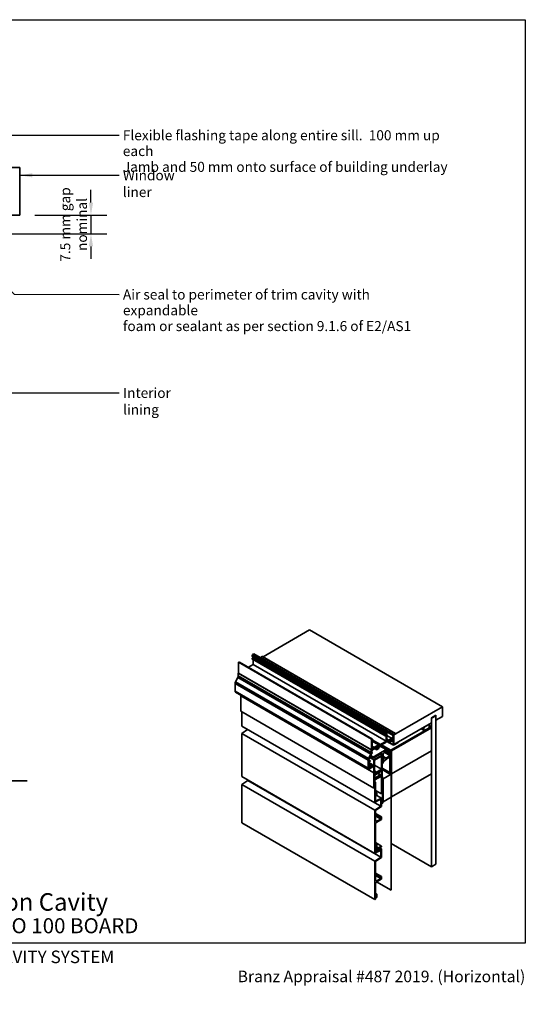
# Model space of a CAD drawing. Units: millimetres. Extents: x 14 to 580, y 14 to 406.
# Drawn here: x 378 to 580, y 14 to 406 of the extents above; entities that cross this region are included whole.
import ezdxf

# ---------------------------------------------------------------- set-up
doc = ezdxf.new("R2010")
doc.units = ezdxf.units.MM
doc.header["$LTSCALE"] = 2
for name, color, linetype, lineweight in [('Border (ISO)', 7, 'Continuous', 70), ('Dimension (ISO)', 7, 'Continuous', 25), ('Hatch (ISO)', 8, 'Continuous', 18), ('Sketch Geometry (ISO)', 8, 'Continuous', 25), ('Symbol (ISO)', 7, 'Continuous', 25), ('Title (ISO)', 7, 'Continuous', 50), ('Visible (ISO)', 8, 'Continuous', 35), ('Visible Narrow (ISO)', 7, 'Continuous', 35)]:
    doc.layers.add(name, color=color, linetype=linetype, lineweight=lineweight)
doc.styles.add('Note Text (ISO)', font='arial.ttf')
doc.styles.add('Text Style48', font='arial.ttf')
doc.styles.add('Text Style53', font='arialbd.ttf')
doc.styles.add('Text Style56', font='arialbd.ttf')
doc.styles.add('Text Style57', font='arialbd.ttf')
doc.dimstyles.new('Default (ISO)', dxfattribs={"dimscale": 2, "dimtxt": 2, "dimasz": 2.5, "dimexe": 3.175, "dimexo": 3, "dimgap": 0.762, "dimtad": 1, "dimdec": 0, "dimrnd": 1e-08, "dimzin": 0, "dimdsep": 46, "dimtxsty": 'Note Text (ISO)', "dimcen": 0.09, "dimdle": 10, "dimclrd": 256, "dimclre": 256, "dimclrt": 174, "dimazin": 0, "dimtfac": 1.7526, "dimtmove": 0, "dimatfit": 3, "dimfxl": 0, "dimtolj": 1, "dimtzin": 0, "dimlwd": -1, "dimlwe": -1, "dimarcsym": 0})
doc.dimstyles.new('Default - Method 1b (ISO)$7', dxfattribs={"dimscale": 2, "dimtxt": 2, "dimasz": 2.5, "dimexe": 3.175, "dimexo": 0, "dimgap": 0.762, "dimtad": 1, "dimtoh": 1, "dimrnd": 1e-08, "dimtxsty": 'Note Text (ISO)', "dimcen": 0.09, "dimdle": 10, "dimclrd": 8, "dimclre": 256, "dimclrt": 174, "dimazin": 2, "dimtfac": 1.75, "dimtmove": 0, "dimatfit": 3, "dimfxl": 0, "dimtolj": 1, "dimlwd": -1, "dimlwe": -1, "dimarcsym": 0})

# ---------------------------------------------------------------- blocks, each defined once
blk = doc.blocks.new('Title Blocks ULLTRACLAD TITLE BLOCK')
at = {"layer": 'Title (ISO)', "color": 7, "insert": (142.44, 17.35), "char_height": 2.5, "attachment_point": 2, "style": 'Note Text (ISO)'}
blk.add_mtext('\\fArial|b0|i0;\\H2.5000;Rev : 10', dxfattribs=at)
at = {"layer": 'Title (ISO)', "color": 174, "attachment_point": 1, "style": 'Note Text (ISO)'}
for s, insert, char_height in [('\\fArial|b0|i0;\\H2.5000;CAVITY SYSTEM', (183.94, 17.35), 2.5), ('\\fArial|b0|i0;\\H2.5000;Scale: 1 : 2  @  A4 - 2019\\fArial|b0|i0;\\H2.0000; ', (159.44, 13.35), 2)]:
    blk.add_mtext(s, dxfattribs=dict(at, insert=insert, char_height=char_height))
at = {"layer": 'Title (ISO)', "color": 8, "insert": (290.44, 13.35), "char_height": 2.3, "attachment_point": 3, "style": 'Note Text (ISO)'}
blk.add_mtext('\\fArial|b0|i0;\\H2.3000;Branz Appraisal #487 2019. (Horizontal)', dxfattribs=at)
at = {"layer": 'Title (ISO)', "color": 174}
for tag, p, height, style in [('DESCRIPTION_001', (159.42, 25.29), 3.5, 'Text Style56'), ('Board_Number_001', (159.11, 20.84), 3, 'Text Style48')]:
    blk.add_attdef(tag, p, '', height=height, dxfattribs=dict(at, style=style))
at = {"layer": 'Title (ISO)', "color": 1}
for tag, p, height, style in [('<Sheet_Name>_001', (137.57, 20.84), 4, 'Text Style57'), ('Board_Name_001', (177.25, 20.8), 3, 'Text Style48'), ('Board_Orientation_001', (159.19, 14.81), 2.5, 'Text Style53')]:
    blk.add_attdef(tag, p, '', height=height, dxfattribs=dict(at, style=style))
blk = doc.blocks.new('*D7')
at = {"layer": 'Defpoints', "color": 0}
for p in [(378.34, 328.13), (353.34, 320.63), (406.77, 320.63)]:
    blk.add_point(p, dxfattribs=at)
at = {"layer": 'Dimension (ISO)'}
for p, q in [((406.77, 333.13), (406.77, 338.13)), ((384.34, 328.13), (413.12, 328.13)), ((406.77, 328.13), (406.77, 320.63)), ((359.34, 320.63), (413.12, 320.63)), ((406.77, 315.63), (406.77, 310.63))]:
    blk.add_line(p, q, dxfattribs=at)
for points in [[(405.94, 333.13), (407.6, 333.13), (406.77, 328.13)], [(405.94, 315.63), (407.6, 315.63), (406.77, 320.63)]]:
    blk.add_solid(points, dxfattribs=at)
at = {"layer": 'Dimension (ISO)', "color": 174, "insert": (394.51, 324.38), "char_height": 4, "attachment_point": 2, "rotation": 90, "style": 'Note Text (ISO)'}
blk.add_mtext('\\A1;\\fArial|b0|i0;\\H4.0000;7.5 mm gap\\P\\fArial|b0|i0;\\H4.0000;nominal', dxfattribs=at)
blk = doc.blocks.new('Borders UC Border')
at = {"layer": 'Hatch (ISO)'}
h = blk.add_hatch(color=159, dxfattribs=at)
edge = h.paths.add_edge_path()
edge.add_line((7, 31), (7, 7))
edge.add_line((7, 7), (135.82, 7))
edge.add_arc((142, 19), 13.5, 117.266, 242.734, ccw=False)
edge.add_line((135.82, 31), (7, 31))
at = {"layer": 'Border (ISO)', "lineweight": 25}
for p, q in [((7, 203), (290, 203)), ((7, 203), (7, 31)), ((290, 203), (290, 19)), ((130, 19), (154, 19)), ((290, 19), (159, 19))]:
    blk.add_line(p, q, dxfattribs=at)
blk.add_circle((142, 19), 12, dxfattribs=at)
at = {"layer": 'Title (ISO)', "color": 7, "insert": (74, 26), "char_height": 3, "attachment_point": 1, "style": 'Note Text (ISO)'}
blk.add_mtext('\\fArial|b0|i0;\\H3.0000;®', dxfattribs=at)
at = {"layer": 'Title (ISO)', "color": 7, "attachment_point": 1, "style": 'Note Text (ISO)'}
for s, insert, char_height, width in [('\\fGill Sans Extra Bold|b0|i0;\\H6.0000;ULLTRA\\fGill Sans|b0|i0;\\H6.0000;CLAD', (12, 24), 6, 61.5176), ('\\fGill_Sans-Bold|b0|i0;\\W0.89;\\H2.5000;A L U M I N I U M  W E A T H E R B O A R D S', (12, 16), 2.5, 60.9782), ('\\fGill Sans|b0|i0;\\H2.0000;www.ulltraclad.co.nz', (81, 16.5), 2, 23.1781), ('\\fGill Sans|b0|i0;\\H1.6000;© ULLRICH ALUMINIUM - All Rights Reserved', (81, 12.5), 1.6, 43.9349)]:
    blk.add_mtext(s, dxfattribs=dict(at, insert=insert, char_height=char_height, width=width))

msp = doc.modelspace()

# ---------------------------------------------------------------- linework, layer by layer
at = {"layer": 'Sketch Geometry (ISO)', "lineweight": 35}
msp.add_line((381.34, 102.64), (313.62, 102.64), dxfattribs=at)
at = {"layer": 'Visible (ISO)'}
for p, q in [((378.34, 347.13), (268.34, 347.13)), ((378.34, 328.13), (378.34, 347.13)), ((363.34, 328.13), (378.34, 328.13)), ((475.39, 152.09), (493.91, 162.79)), ((546.95, 132.17), (493.91, 162.79)), ((471.73, 153.22), (471.23, 152.94)), ((465.77, 149.99), (465.61, 149.89)), ((465.61, 149.89), (465.61, 145.61)), ((465.61, 149.89), (518.64, 119.28)), ((465.77, 149.99), (518.8, 119.37)), ((466.02, 149.93), (465.95, 149.88)), ((466.02, 149.93), (519.05, 119.31)), ((471.09, 152.69), (471.09, 152.27)), ((471.09, 151.42), (471.09, 151.24)), ((471.5, 151.52), (471.4, 151.46)), ((471.5, 152), (471.5, 151.52)), ((471.5, 150.93), (471.5, 149.01)), ((475.07, 152.17), (474.42, 151.74)), ((475.21, 152.19), (528.24, 121.57)), ((465.61, 145.61), (465.54, 145.57)), ((465.54, 145.57), (518.57, 114.95)), ((465.54, 145.57), (465.54, 144.51)), ((465.61, 145.61), (518.64, 114.99)), ((471.5, 149.01), (469.55, 147.88)), ((464.3, 141.49), (464.3, 138.32)), ((465.37, 143.89), (464.47, 142.11)), ((464.46, 137.98), (517.49, 107.36)), ((466.6, 136.74), (466.6, 136.5)), ((466.6, 136.5), (519.63, 105.89)), ((466.6, 136.5), (466.6, 130.38)), ((466.6, 136.5), (519.63, 105.89)), ((466.6, 130.38), (519.63, 99.76)), ((466.91, 130.2), (466.91, 124.44)), ((527.5, 120.94), (546.95, 132.17)), ((546.95, 132.17), (546.95, 128.29)), ((542.53, 125.74), (527.5, 117.06)), ((544.29, 128.8), (542.53, 127.78)), ((544.29, 128.59), (542.53, 127.57)), ((542.53, 127.78), (542.53, 125.74)), ((542.53, 68.38), (542.53, 127.57)), ((544.12, 128.7), (544.29, 128.59)), ((544.29, 126.76), (544.29, 128.8)), ((544.29, 128.59), (544.29, 69.4)), ((546.95, 128.29), (544.29, 126.76)), ((466.91, 124.44), (519.94, 93.82)), ((469.21, 123.11), (466.91, 121.55)), ((524.12, 122.07), (524.12, 121.65)), ((524.76, 122.6), (524.26, 122.32)), ((524.28, 122.06), (524.53, 122.21)), ((524.28, 121.75), (524.28, 122.06)), ((524.53, 122.21), (524.53, 120.9)), ((524.76, 119.24), (524.76, 122.6)), ((526.35, 114.87), (542.53, 124.21)), ((542.53, 124.1), (526.35, 114.77)), ((542.53, 124), (526.53, 114.77)), ((542.53, 123.9), (526.53, 114.66)), ((542.53, 123.8), (526.62, 114.61)), ((538.45, 123.38), (539.69, 122.67)), ((539.6, 124.05), (539.69, 124)), ((541.47, 125.03), (539.69, 124)), ((539.69, 122.67), (541.47, 123.7)), ((541.38, 125.08), (541.47, 125.03)), ((542.53, 124.21), (541.61, 124.73)), ((542.44, 124.05), (542.53, 124)), ((542.53, 123.8), (542.44, 123.85)), ((542.53, 124.21), (542.53, 124.1)), ((542.53, 123.9), (542.53, 124)), ((542.53, 114.61), (542.53, 123.8)), ((466.91, 121.55), (466.91, 104.32)), ((466.91, 121.55), (519.94, 90.93)), ((518.8, 119.37), (518.64, 119.28)), ((518.64, 119.28), (518.64, 114.99)), ((518.8, 119.16), (518.8, 119.37)), ((519.05, 119.31), (518.8, 119.16)), ((518.86, 119.01), (519.05, 119.12)), ((518.86, 118.88), (518.86, 119.01)), ((519.05, 118.76), (518.86, 118.88)), ((518.89, 118.54), (519.05, 118.63)), ((518.91, 115.86), (518.89, 118.54)), ((519.05, 119.12), (519.05, 119.31)), ((519.05, 118.63), (519.05, 118.76)), ((524.53, 118.39), (522.25, 117.07)), ((522.25, 116.79), (524.53, 118.1)), ((524.12, 120.8), (524.12, 120.62)), ((524.53, 120.9), (524.28, 120.76)), ((524.28, 120.76), (524.28, 120.89)), ((524.28, 120.53), (524.53, 120.67)), ((524.53, 120.67), (524.53, 118.39)), ((524.73, 118.34), (527.37, 116.82)), ((525.2, 118.51), (526.01, 118.04)), ((526.67, 119.62), (525.38, 118.88)), ((525.38, 118.59), (526.26, 119.1)), ((525.72, 118.79), (526.26, 118.49)), ((526.01, 118.04), (527.25, 118.76)), ((526.01, 118.18), (526.01, 118.04)), ((526.26, 118.49), (526.16, 118.43)), ((526.23, 119.08), (526.29, 119.05)), ((527.14, 119.22), (527.43, 119.06)), ((527.25, 119.04), (527.15, 118.98)), ((527.25, 118.76), (527.32, 116.93)), ((527.29, 120.83), (527.29, 120.69)), ((528.11, 121.55), (527.45, 121.12)), ((527.5, 120.96), (528.3, 121.42)), ((527.5, 120.82), (527.5, 120.96)), ((527.5, 117.06), (527.5, 120.94)), ((527.5, 117.04), (527.5, 118.9)), ((529.18, 118.01), (527.5, 117.04)), ((528.3, 121.42), (528.3, 121.46)), ((528.91, 117.65), (529.18, 117.81)), ((529.2, 118.04), (529.24, 118.02)), ((518.64, 114.99), (518.57, 114.95)), ((518.57, 114.95), (518.57, 113.89)), ((518.78, 113.85), (518.78, 114.48)), ((518.78, 113.95), (518.87, 113.9)), ((518.87, 113.9), (518.78, 113.85)), ((521.33, 116.54), (518.82, 115.09)), ((518.82, 115.09), (518.82, 115.35)), ((518.87, 113.8), (518.87, 113.9)), ((518.9, 116.51), (519.36, 116.25)), ((518.91, 115.93), (519.23, 115.74)), ((519.05, 114.94), (520.54, 115.8)), ((519.17, 115.4), (521.4, 116.68)), ((519.23, 115.74), (519.17, 115.71)), ((519.21, 116.08), (519.23, 115.74)), ((524.5, 115.1), (519.37, 112.14)), ((519.41, 115.84), (519.38, 116.2)), ((521.4, 116.97), (519.41, 115.84)), ((519.97, 115.47), (520.71, 115.04)), ((520.23, 115.62), (520.71, 115.34)), ((520.71, 115.04), (521.52, 115.51)), ((520.71, 115.34), (520.71, 115.04)), ((521.04, 116.14), (521.14, 116.09)), ((521.1, 116.2), (521.14, 116.18)), ((521.14, 116.22), (521.33, 116.34)), ((521.4, 116.34), (521.14, 116.18)), ((521.14, 116.18), (521.14, 116.09)), ((521.14, 116.09), (521.27, 116.08)), ((521.25, 116.59), (521.33, 116.54)), ((521.27, 116.08), (521.42, 116.16)), ((521.4, 116.51), (521.33, 116.54)), ((521.33, 116.34), (521.4, 116.45)), ((521.35, 116.37), (521.4, 116.34)), ((521.4, 116.68), (521.4, 116.51)), ((521.4, 116.45), (521.4, 116.34)), ((521.67, 116.19), (521.49, 116.09)), ((521.52, 115.51), (521.52, 115.76)), ((521.53, 116.28), (521.67, 116.19)), ((521.57, 115.84), (521.67, 115.91)), ((521.58, 116.44), (521.58, 116.87)), ((522.07, 116.89), (521.67, 116.19)), ((521.85, 116.09), (522.25, 116.79)), ((522.08, 116.5), (524.5, 115.1)), ((522.11, 116.55), (526.26, 114.15)), ((523.7, 114.02), (525.91, 112.74)), ((523.79, 114.08), (523.96, 114.18)), ((523.96, 114.18), (524.5, 115.1)), ((526.26, 114.15), (526.01, 113.72)), ((526.26, 105.22), (526.26, 114.71)), ((526.26, 106.12), (526.26, 114.15)), ((526.35, 114.77), (526.35, 105.27)), ((526.44, 114.61), (526.44, 59.09)), ((526.62, 114.61), (526.53, 114.66)), ((526.53, 114.66), (526.53, 59.14)), ((542.53, 114.61), (526.62, 105.43)), ((526.62, 114.61), (526.62, 105.43)), ((526.62, 105.43), (542.53, 114.61)), ((527.49, 116.83), (527.68, 116.94)), ((527.68, 116.94), (527.71, 117)), ((527.71, 117), (528.88, 117.67)), ((528.88, 117.67), (528.91, 117.65)), ((542.53, 105.43), (542.53, 114.61)), ((517.34, 110.88), (517.34, 107.7)), ((518.41, 113.27), (517.5, 111.5)), ((517.55, 111.06), (518.02, 110.79)), ((517.55, 110.58), (517.55, 111)), ((517.89, 110.77), (517.55, 110.58)), ((517.55, 110.37), (517.89, 110.57)), ((517.55, 109.1), (517.55, 110.37)), ((517.55, 109.89), (518.92, 109.1)), ((517.63, 110.42), (517.87, 110.28)), ((517.66, 111.43), (518.57, 113.2)), ((517.89, 110.57), (517.85, 110.37)), ((517.94, 111.97), (519.63, 110.99)), ((518.02, 110.41), (518.06, 110.62)), ((518.14, 112.36), (519.24, 111.72)), ((518.68, 113.47), (518.87, 113.8)), ((519.37, 111.73), (522.37, 113.47)), ((522.9, 112.88), (519.63, 110.99)), ((519.63, 110.99), (519.63, 105.89)), ((519.9, 110.84), (522.64, 112.42)), ((519.9, 106.35), (519.9, 110.84)), ((522.13, 113.33), (522.9, 112.88)), ((522.64, 112.42), (522.64, 107.26)), ((522.9, 113.16), (522.9, 112.57)), ((522.9, 97.57), (522.9, 112.88)), ((523.02, 112.13), (523.42, 111.56)), ((523.08, 110.19), (523.08, 109.51)), ((523.08, 109.51), (523.33, 109.94)), ((523.26, 112.77), (523.26, 113.16)), ((523.95, 111.62), (523.33, 112.51)), ((523.43, 110.4), (525.29, 111.84)), ((523.43, 110.29), (523.43, 110.4)), ((525.91, 112.74), (524.5, 111.64)), ((525.91, 113.37), (525.91, 112.74)), ((525.91, 111.6), (525.91, 105.92)), ((517.55, 109.27), (518.38, 108.79)), ((517.55, 109.1), (517.56, 109.09)), ((517.55, 107.82), (517.55, 108.93)), ((517.55, 108.23), (517.87, 108.04)), ((517.87, 107.4), (519.19, 108.16)), ((518.1, 107.78), (517.87, 107.64)), ((518.04, 108.31), (517.94, 108.25)), ((517.94, 108.05), (518.04, 108.11)), ((519.02, 108.57), (519.19, 108.47)), ((519.19, 108.47), (519.07, 108.4)), ((519.19, 108.16), (519.19, 108.47)), ((519.63, 105.89), (519.96, 106.08)), ((519.92, 106.05), (519.63, 105.89)), ((519.9, 108.85), (522.64, 107.26)), ((519.9, 106.72), (520.23, 106.53)), ((520.23, 106.53), (519.9, 106.35)), ((522.11, 106.52), (519.92, 105.26)), ((519.92, 104.93), (522.11, 106.19)), ((519.92, 105.26), (519.92, 106.05)), ((519.96, 106.08), (519.96, 105.38)), ((522.64, 107.26), (520.23, 105.87)), ((520.23, 105.87), (520.23, 106.53)), ((520.37, 105.65), (522.64, 106.96)), ((522, 106.59), (522.11, 106.52)), ((522.11, 106.19), (522.11, 106.52)), ((522.64, 106.96), (522.64, 104.81)), ((522.9, 109.61), (523.08, 109.51)), ((522.9, 107.57), (525.96, 105.8)), ((526.26, 105.22), (522.9, 107.16)), ((466.91, 104.32), (519.94, 73.7)), ((469.3, 102.79), (466.91, 101.17)), ((469.3, 102.94), (469.3, 102.79)), ((469.3, 102.79), (522.33, 72.17)), ((519.63, 105.89), (519.63, 99.76)), ((519.92, 105.41), (519.96, 105.38)), ((522.11, 104.97), (519.92, 103.7)), ((519.92, 103.7), (519.92, 104.93)), ((519.92, 103.37), (522.11, 104.64)), ((519.92, 99.93), (519.92, 103.37)), ((519.92, 103.32), (519.96, 103.3)), ((519.92, 103.04), (519.96, 103.01)), ((519.92, 102.33), (520.23, 102.15)), ((520.23, 102.15), (519.94, 101.98)), ((519.96, 105.38), (520.37, 105.35)), ((519.96, 103.01), (522.64, 104.56)), ((520.37, 103.8), (519.96, 103.3)), ((519.96, 103.3), (519.96, 103.01)), ((520.37, 105.35), (520.37, 105.65)), ((522.64, 104.81), (520.37, 103.5)), ((520.37, 103.5), (520.37, 103.8)), ((521.05, 105.58), (522.11, 104.97)), ((521.18, 105.66), (522.64, 104.81)), ((522.11, 104.64), (522.11, 104.97)), ((522.64, 104.56), (522.64, 97.41)), ((523.17, 103.95), (522.9, 104.1)), ((522.9, 104), (523.08, 103.9)), ((523.17, 103.95), (523.08, 103.9)), ((523.08, 103.9), (523.08, 93.69)), ((523.17, 103.95), (523.17, 93.74)), ((523.17, 103.54), (523.26, 103.49)), ((526.44, 105.32), (523.26, 103.49)), ((523.26, 103.49), (523.26, 94.3)), ((526.35, 105.27), (526.26, 105.22)), ((526.35, 105.38), (526.44, 105.32)), ((526.44, 96.14), (526.44, 105.32)), ((526.62, 105.43), (526.53, 105.48)), ((526.62, 105.43), (526.53, 105.48)), ((526.62, 105.43), (526.62, 96.24)), ((526.62, 96.24), (542.53, 105.43)), ((466.91, 101.17), (466.91, 85.96)), ((466.91, 101.17), (519.94, 70.56)), ((519.63, 99.76), (519.92, 99.93)), ((519.94, 101.98), (519.92, 102)), ((519.94, 101.98), (519.94, 93.82)), ((520.21, 97.54), (520.21, 101.97)), ((520.21, 98.82), (522.64, 97.41)), ((520.21, 98.24), (520.81, 97.89)), ((520.81, 97.89), (520.21, 97.54)), ((520.21, 97.24), (520.54, 97.43)), ((520.21, 94.59), (520.21, 97.24)), ((520.21, 96.82), (520.64, 96.57)), ((522.59, 95.72), (520.21, 94.59)), ((520.21, 94.28), (522.33, 95.29)), ((520.21, 93.97), (520.21, 94.28)), ((520.54, 97.43), (520.64, 96.57)), ((520.64, 96.57), (520.81, 96.67)), ((520.81, 96.67), (520.81, 97.89)), ((520.81, 96.75), (522.59, 95.72)), ((522.33, 95.29), (522.33, 92.55)), ((522.59, 92.42), (522.59, 95.72)), ((522.64, 97.41), (522.9, 97.57)), ((523.17, 94.35), (523.26, 94.3)), ((523.26, 94.3), (526.44, 96.14)), ((526.62, 96.24), (526.53, 96.29)), ((519.94, 93.82), (520.21, 93.97)), ((522.33, 92.55), (519.94, 90.93)), ((519.94, 90.93), (519.94, 73.7)), ((520.03, 93.87), (522.33, 92.55)), ((520.21, 90.8), (522.59, 92.42)), ((520.21, 86.81), (520.21, 90.8)), ((523.08, 93.69), (522.59, 93.97)), ((523.17, 93.74), (523.08, 93.69)), ((520.21, 89.67), (522.59, 88.29)), ((520.21, 89.36), (522.33, 88.14)), ((520.21, 88.65), (522.33, 87.42)), ((522.33, 87.42), (520.74, 86.51)), ((520.74, 86.2), (522.59, 87.27)), ((522.59, 88.29), (522.33, 88.14)), ((522.33, 88.14), (522.33, 87.42)), ((522.59, 87.27), (522.59, 88.29)), ((466.91, 85.96), (519.94, 55.34)), ((520.21, 77.12), (520.21, 85.28)), ((520.21, 78.03), (522.59, 76.65)), ((520.21, 77.81), (520.81, 77.46)), ((520.81, 77.46), (520.21, 77.12)), ((520.21, 76.81), (520.54, 77.01)), ((520.21, 74.16), (520.21, 76.81)), ((520.21, 76.39), (520.64, 76.14)), ((520.21, 75.99), (520.82, 75.63)), ((520.21, 75.38), (520.3, 75.33)), ((520.21, 75.13), (520.3, 75.08)), ((520.21, 74.65), (520.63, 74.4)), ((520.82, 75.63), (520.3, 75.33)), ((520.3, 75.33), (520.3, 75.08)), ((520.3, 75.08), (520.63, 75.28)), ((520.54, 77.01), (520.64, 76.14)), ((520.63, 75.28), (520.74, 74.16)), ((520.64, 76.14), (520.81, 76.24)), ((520.73, 76.2), (521.27, 75.89)), ((520.74, 74.16), (522.33, 74.92)), ((520.81, 76.24), (520.81, 77.46)), ((520.93, 74.51), (520.82, 75.63)), ((520.89, 74.92), (521.27, 74.7)), ((521.27, 74.7), (520.93, 74.51)), ((522.59, 76.65), (521.27, 75.89)), ((521.27, 75.89), (521.27, 74.7)), ((521.53, 75.73), (522.59, 76.35)), ((521.53, 74.92), (521.53, 75.73)), ((522.59, 75.53), (521.53, 74.92)), ((521.89, 75.94), (522.59, 75.53)), ((522.33, 74.92), (522.33, 72.17)), ((522.59, 76.35), (522.59, 76.65)), ((522.59, 72.05), (522.59, 75.53)), ((526.53, 77.61), (542.53, 68.38)), ((519.94, 73.7), (520.63, 74.1)), ((522.33, 72.17), (519.94, 70.56)), ((520.63, 74.4), (520.21, 74.16)), ((520.21, 70.43), (522.59, 72.05)), ((520.63, 74.1), (520.63, 74.4)), ((520.63, 74.22), (520.74, 74.16)), ((519.94, 70.56), (519.94, 55.34)), ((520.21, 63.05), (520.21, 70.43)), ((542.53, 68.38), (544.29, 69.4)), ((520.21, 65.9), (522.59, 64.53)), ((520.21, 65.6), (522.33, 64.37)), ((520.21, 64.88), (522.33, 63.66)), ((522.33, 63.66), (520.74, 62.74)), ((520.74, 62.43), (522.54, 63.47)), ((522.59, 64.53), (522.33, 64.37)), ((522.33, 64.37), (522.33, 63.66)), ((522.59, 63.57), (522.59, 64.53)), ((520.21, 57.09), (520.21, 61.51)), ((520.7, 62.41), (526.44, 59.09)), ((526.44, 59.09), (526.53, 59.14)), ((519.94, 55.34), (520.21, 55.49)), ((520.21, 57.78), (520.81, 57.44)), ((520.81, 57.44), (520.21, 57.09)), ((520.21, 56.78), (520.54, 56.98)), ((520.21, 55.49), (520.21, 56.78)), ((520.21, 56.37), (520.64, 56.12)), ((520.54, 56.98), (520.64, 56.12)), ((520.64, 56.12), (520.81, 56.21)), ((520.81, 56.21), (520.81, 57.44))]:
    msp.add_line(p, q, dxfattribs=at)
at = {"layer": 'Visible (ISO)', "color": 9}
for p, q in [((471.73, 153.22), (524.76, 122.6)), ((471.11, 152.22), (524.15, 121.6)), ((471.14, 151.14), (524.17, 120.52)), ((471.23, 151.56), (524.26, 120.94)), ((471.5, 151.52), (524.53, 120.9)), ((471.5, 149.01), (524.53, 118.39)), ((518.89, 118.5), (521.53, 116.98))]:
    msp.add_line(p, q, dxfattribs=at)
at = {"layer": 'Visible (ISO)'}
for centre, major_axis, start_param, end_param in [((471.23, 152.77), (-0.1, -0.173), 3.926991, 5.497787), ((471.17, 152.32), (-0.0562, -0.0974), 5.497787, 6.283185), ((471.17, 151.46), (0.0562, 0.0974), 0, 2.356194), ((471.25, 151.33), (-0.112, -0.195), 5.497787, 6.283185), ((474.43, 151.55), (-0.125, -0.217), 3.996804, 4.306233), ((475.09, 151.98), (0.125, 0.217), 0, 0.855211), ((465.01, 141.9), (-0.5, -0.866), 4.799655, 5.497787), ((464.83, 144.1), (-0.5, -0.866), 1.658063, 2.356194), ((464.83, 138.63), (-0.375, -0.65), 5.497787, 6.283185), ((524.26, 122.15), (-0.1, -0.173), 3.926991, 5.497787), ((524.2, 121.7), (-0.0562, -0.0974), 5.497787, 8.63938), ((540.58, 123.85), (-0.75, -1.3), 4.925369, 6.070206), ((540.58, 123.85), (0.75, 1.3), 4.925369, 6.070206), ((524.2, 120.84), (0.0562, 0.0974), 5.497787, 8.63938), ((524.28, 120.72), (-0.112, -0.195), 5.497787, 7.068583), ((524.53, 118.39), (0.175, 0.303), 3.926991, 5.003145), ((524.83, 118.37), (0.062, 0.108), 0.167638, 1.861553), ((525.38, 119.59), (-0.438, -0.758), 5.497787, 7.068583), ((525.38, 119.59), (-0.61, -1.06), 0.167638, 0.785398), ((526.16, 118.27), (-0.1, -0.173), 3.926991, 5.497787), ((526.38, 119.2), (-0.088, -0.152), 5.712359, 7.79197), ((526.38, 118.53), (0.087, 0.152), 0.062012, 2.141623), ((526.63, 119.01), (0.188, 0.325), 3.203604, 7.79197), ((526.67, 120.34), (-0.438, -0.758), 0.785398, 2.356194), ((527.08, 119.67), (-0.0375, -0.065), 4.409669, 6.161452), ((526.63, 119.01), (0.363, 0.628), 5.079441, 6.161452), ((526.67, 120.34), (0.59, 1.02), 4.409669, 5.497787), ((527.15, 119.04), (-0.0375, -0.065), 5.079441, 7.068583), ((527.25, 118.76), (0.175, 0.303), 5.497787, 7.068583), ((527.46, 120.93), (-0.125, -0.217), 3.996804, 5.497787), ((528.12, 121.36), (0.125, 0.217), 5.497787, 7.138397), ((529.18, 117.91), (0.063, 0.108), 3.926991, 7.068583), ((517.87, 113.48), (-0.5, -0.866), 1.658063, 2.356194), ((519.05, 114.63), (0.188, 0.325), 0.785398, 2.356194), ((519.17, 116.01), (-0.375, -0.65), 0.057639, 0.785398), ((519.17, 116.01), (-0.188, -0.325), 5.497607, 7.060247), ((519.29, 116.14), (0.062, 0.108), 5.584873, 8.726466), ((520.54, 115.7), (0.062, 0.108), 5.320388, 7.068583), ((521.14, 115.92), (-0.363, -0.628), 5.320388, 6.09379), ((521.14, 115.92), (-0.188, -0.325), 3.926991, 8.228302), ((521.49, 115.94), (-0.087, -0.152), 3.926991, 5.08671), ((521.4, 116.77), (0.125, 0.217), 5.497607, 7.060247), ((521.42, 116.35), (0.112, 0.195), 3.92681, 5.497607), ((521.14, 115.92), (0.363, 0.628), 4.788184, 4.921968), ((521.67, 116.19), (0.175, 0.303), 3.926991, 4.712389), ((522.25, 116.79), (-0.175, -0.303), 3.926991, 4.712389), ((523.79, 113.47), (0.375, 0.65), 0.785398, 2.356194), ((526.35, 114.77), (0.063, 0.108), 0.785398, 2.356194), ((526.53, 114.66), (-0.063, -0.108), 3.926991, 5.497787), ((527.49, 117.04), (-0.125, -0.217), 5.53737, 7.068583), ((518.04, 111.28), (-0.5, -0.866), 4.799655, 5.497787), ((518.04, 111.28), (0.35, 0.606), 1.658063, 2.356194), ((517.94, 110.39), (-0.062, -0.108), 5.235988, 8.37758), ((517.89, 110.57), (0.125, 0.217), 5.235988, 7.068583), ((517.87, 113.48), (0.65, 1.13), 4.799655, 5.024772), ((519.37, 111.94), (-0.125, -0.217), 3.926991, 7.068583), ((522.37, 112.86), (0.375, 0.65), 5.497787, 7.068583), ((523.79, 113.08), (-0.62, -1.08), 5.497787, 6.021386), ((523.43, 110.4), (-0.25, -0.433), 4.490574, 5.497787), ((522.96, 110.99), (0.375, 0.65), 4.490574, 6.021386), ((523.79, 113.08), (-0.375, -0.65), 5.497787, 6.021386), ((523.08, 110.09), (0.25, 0.433), 4.712389, 5.497787), ((524.41, 112.19), (-0.375, -0.65), 6.021386, 7.243116), ((525.38, 111.29), (0.375, 0.65), 5.497787, 7.243116), ((526.26, 113.58), (-0.25, -0.433), 4.712389, 5.497787), ((517.87, 108.01), (-0.375, -0.65), 5.497787, 7.068583), ((517.49, 108.98), (0.062, 0.108), 4.570492, 6.425082), ((517.87, 108.01), (-0.225, -0.39), 5.497787, 7.068583), ((517.94, 108.15), (-0.062, -0.108), 3.926991, 7.068583), ((518.04, 108.41), (-0.063, -0.108), 0.785398, 2.038371), ((518.04, 108), (0.063, 0.108), 5.815611, 7.068583), ((518.1, 107.88), (0.062, 0.108), 3.926991, 6.095194), ((518.57, 108.52), (-0.338, -0.585), 4.740341, 5.179963), ((518.57, 108.52), (-0.338, -0.585), 5.815611, 6.095194), ((518.3, 108.66), (0.075, 0.13), 4.740341, 7.881934), ((518.57, 108.52), (0.188, 0.325), 1.598749, 6.255233), ((518.84, 108.97), (0.075, 0.13), 6.255233, 9.396826), ((518.57, 108.52), (0.338, 0.585), 5.009912, 6.255233), ((519.07, 108.5), (-0.063, -0.108), 5.009912, 7.068583), ((526.09, 106.02), (-0.125, -0.217), 5.497787, 8.63938), ((520.74, 102.27), (0.375, 0.65), 2.080436, 2.356194), ((520.74, 87.12), (-0.375, -0.65), 5.497787, 7.068583), ((520.74, 85.59), (0.375, 0.65), 0.785398, 2.356194), ((520.74, 63.35), (-0.375, -0.65), 5.497787, 7.068583), ((522.54, 63.54), (0.0375, 0.065), 3.926991, 5.497787), ((520.74, 61.82), (0.375, 0.65), 0.785398, 2.356194)]:
    msp.add_ellipse(centre, major_axis=major_axis, ratio=0.57735, start_param=start_param, end_param=end_param, dxfattribs=at)
at = {"layer": 'Visible Narrow (ISO)', "color": 9}
for p, q in [((471.09, 152.69), (524.12, 122.07)), ((471.09, 152.27), (524.12, 121.65)), ((471.09, 151.42), (524.12, 120.8)), ((471.09, 151.24), (524.12, 120.62)), ((471.23, 152.94), (524.26, 122.32)), ((474.42, 151.74), (527.45, 121.12)), ((475.07, 152.17), (528.11, 121.55)), ((464.3, 141.49), (517.34, 110.88)), ((464.47, 142.11), (517.5, 111.5)), ((465.37, 143.89), (518.41, 113.27)), ((465.54, 144.51), (518.57, 113.89)), ((464.3, 138.32), (517.34, 107.7)), ((518.87, 119.02), (522.25, 117.07)), ((518.89, 118.42), (521.4, 116.97)), ((519.05, 118.63), (522.07, 116.89))]:
    msp.add_line(p, q, dxfattribs=at)
at = {"layer": 'Visible Narrow (ISO)'}
for p, q in [((524.76, 122.29), (527.29, 120.83)), ((524.76, 122.15), (527.29, 120.69)), ((524.76, 120.73), (526.67, 119.62)), ((524.76, 119.24), (525.38, 118.88)), ((524.76, 118.4), (527.32, 116.93)), ((525.34, 118.57), (526.01, 118.18)), ((525.63, 118.74), (526.16, 118.43)), ((525.99, 118.95), (526.46, 118.68)), ((527.1, 119.01), (527.15, 118.98)), ((527.12, 119.12), (527.25, 119.04)), ((529.16, 118.02), (529.18, 118.01)), ((518.91, 116.25), (519.21, 116.08)), ((518.91, 115.86), (519.17, 115.71)), ((520.53, 115.79), (520.63, 115.73)), ((521.03, 116.14), (521.38, 115.94)), ((521.39, 116.15), (521.49, 116.09)), ((526.26, 114.71), (522.46, 116.91)), ((526.35, 114.87), (522.64, 117.01)), ((524.1, 114.42), (525.91, 113.37)), ((524.28, 114.72), (526.01, 113.72)), ((526.44, 114.61), (526.35, 114.66)), ((526.53, 114.77), (526.44, 114.82)), ((526.53, 114.66), (526.44, 114.61)), ((526.53, 114.66), (526.53, 114.77)), ((517.55, 110.97), (517.89, 110.77)), ((517.7, 110.46), (517.85, 110.37)), ((518.33, 112.74), (519.37, 112.14)), ((522.37, 113.47), (522.9, 113.16)), ((522.9, 112.19), (523.02, 112.13)), ((522.9, 111.86), (523.42, 111.56)), ((522.9, 110.83), (523.24, 110.63)), ((522.9, 110.29), (523.08, 110.19)), ((523.55, 112.2), (524.5, 111.64)), ((525.38, 111.91), (525.91, 111.6)), ((517.55, 109.54), (518.77, 108.84)), ((517.55, 108.76), (518.12, 108.43)), ((517.55, 108.59), (518.04, 108.31)), ((517.55, 108.48), (517.94, 108.25)), ((517.55, 108.1), (518.1, 107.78)), ((517.55, 107.82), (517.87, 107.64)), ((517.57, 109.07), (518.23, 108.7)), ((518, 108.09), (518.18, 107.98)), ((518.06, 108.12), (518.12, 108.08)), ((518.98, 108.45), (519.07, 108.4)), ((522.9, 107.65), (525.91, 105.92)), ((520.21, 86.81), (520.74, 86.51)), ((520.21, 63.05), (520.74, 62.74))]:
    msp.add_line(p, q, dxfattribs=at)

# ---------------------------------------------------------------- block references
at = {"xscale": 2, "yscale": 2, "zscale": 2}
msp.add_blockref('Borders UC Border', (0, 0), dxfattribs=at)
msp.add_blockref('Title Blocks ULLTRACLAD TITLE BLOCK', (-0.88, 0.29), dxfattribs=at).add_auto_attribs({'<Sheet_Name>_001': 'H11', 'DESCRIPTION_001': 'Window Sill on Cavity', 'Board_Number_001': 'UA 7726', 'Board_Name_001': 'SHADO 100 BOARD', 'Board_Orientation_001': 'HORIZONTAL'})

# ---------------------------------------------------------------- texts
at = {"layer": 'Symbol (ISO)', "color": 5, "insert": (419.48, 361.94), "char_height": 4, "width": 137.5701, "attachment_point": 1, "line_spacing_factor": 0.944221, "style": 'Note Text (ISO)'}
msp.add_mtext('{\\fArial|b0|i0;Flexible flashing tape along entire sill.  100 mm up each\\P\\fArial|b0|i0;Jamb and 50 mm onto surface of building underlay}', dxfattribs=at)
at = {"layer": 'Symbol (ISO)', "color": 174, "char_height": 4, "width": 31.9787, "attachment_point": 1, "style": 'Note Text (ISO)'}
for s, insert in [('{\\fArial|b0|i0;Window liner}', (419.48, 345.98)), ('{\\fArial|b0|i0;Interior lining}', (419.59, 259.26))]:
    msp.add_mtext(s, dxfattribs=dict(at, insert=insert))
at = {"layer": 'Symbol (ISO)', "color": 174, "insert": (419.52, 298.48), "char_height": 4, "width": 126.378, "attachment_point": 1, "line_spacing_factor": 0.944221, "style": 'Note Text (ISO)'}
msp.add_mtext('{\\fArial|b0|i0;Air seal to perimeter of trim cavity with expandable \\P\\fArial|b0|i0;foam or sealant as per section 9.1.6 of E2/AS1}', dxfattribs=at)

# ---------------------------------------------------------------- dimensions: what is measured, and where the dimension line sits
at = {"layer": 'Dimension (ISO)'}
dim = msp.add_linear_dim(base=(406.77, 320.63), p1=(378.34, 328.13), p2=(353.34, 320.63), angle=270, text='\\fArial|b0|i0;\\H4.0000;<> mm gap\\P\\fArial|b0|i0;\\H4.0000;nominal', dimstyle='Default (ISO)', override={"dimgap": 0.762, "dimdec": 1, "dimtol": 0, "dimlim": 0, "dimtp": 0, "dimtm": 0, "dimtdec": 2, "dimtofl": 1, "dimatfit": 1, "dimtvp": -0.25}, dxfattribs=at)
dim.commit()
dim.dimension.update_dxf_attribs({"geometry": '*D7', "text_midpoint": (406.77, 324.38), "dimtype": 160})

# ---------------------------------------------------------------- leaders
at = {"layer": 'Symbol (ISO)', "color": 8, "annotation_type": 0, "has_hookline": 1, "hookline_direction": 0}
for points, text_width in [([(307.59, 320.63), (346.96, 360), (417.95, 359.94)], 136.77), ([(378.34, 343.98), (410.15, 343.98), (417.96, 343.98)], 31.99), ([(348.34, 324.38), (376.17, 296.55), (418, 296.48)], 124.62), ([(363.34, 257.26), (418.06, 257.26)], 31.1)]:
    msp.add_leader(points, dimstyle='Default - Method 1b (ISO)$7', override={"dimtad": 0}, dxfattribs=dict(at, text_width=text_width))

doc.saveas('drawing.dxf')
